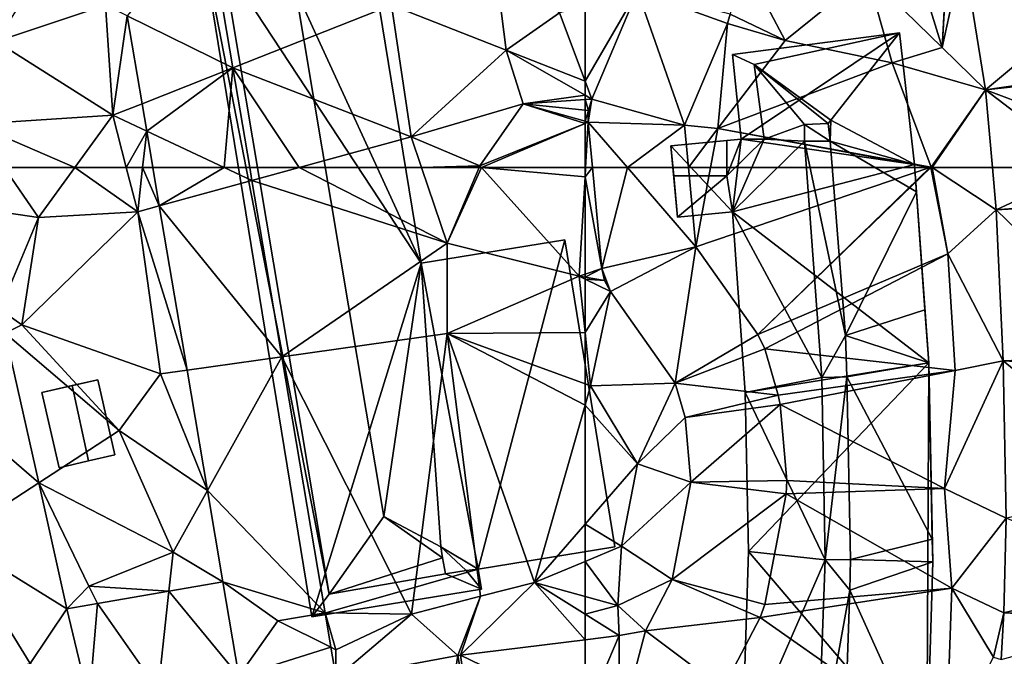
# Model space of a CAD drawing. Extents: x 1960 to 3044, y 931 to 2012.
# Drawn here: x 2089 to 2151, y 1344 to 1384 of the extents above; entities that cross this region are included whole.
import ezdxf

# ---------------------------------------------------------------- set-up
doc = ezdxf.new("R2010")
doc.units = 0
doc.header["$MEASUREMENT"] = 0
for name, color, linetype in [('Bygninger_LOD2', 1, 'Continuous'), ('Terraen', 33, 'Continuous'), ('Terraen_vej', 33, 'Continuous')]:
    doc.layers.add(name, color=color, linetype=linetype)

# ---------------------------------------------------------------- blocks, each defined once
blk = doc.blocks.new('1km_6226_575_Flyttet_X-573000m_Y-6225000m_ACAD_1_FMEBLOCK4')
at = {"layer": 'Terraen', "color": 9, "true_color": 0xbbbbbb}
for points in [[(24.325, 59.921, 60.249), (28.18, 59.36, 60.23), (26.021, 62.5, 60.262)], [(26.021, 62.5, 60.262), (28.18, 59.36, 60.23), (30.459, 62.5, 60.191)], [(30.459, 62.5, 60.191), (28.18, 59.36, 60.23), (34.4, 59.72, 60.13)], [(30.459, 62.5, 60.191), (34.4, 59.72, 60.13), (33.684, 62.5, 60.139)], [(33.684, 62.5, 60.139), (34.4, 59.72, 60.13), (34.712, 62.5, 60.066)], [(34.712, 62.5, 60.066), (34.4, 59.72, 60.13), (35.76, 60.093, 59.983)], [(35.353, 62.5, 59.999), (34.712, 62.5, 60.066), (35.76, 60.093, 59.983)], [(41.439, 62.5, 59.888), (41.576, 61.687, 59.883), (44.54, 62.5, 59.805)], [(41.576, 61.687, 59.883), (53.84, 57.74, 59.86), (44.54, 62.5, 59.805)], [(53.84, 57.74, 59.86), (52.232, 62.5, 59.689), (44.54, 62.5, 59.805)], [(52.232, 62.5, 59.689), (53.84, 57.74, 59.86), (55.844, 62.5, 59.616)], [(55.844, 62.5, 59.616), (53.84, 57.74, 59.86), (55.989, 62.5, 59.613)], [(53.84, 57.74, 59.86), (62.13, 55.67, 59.78), (55.989, 62.5, 59.613)], [(62.5, 61.926, 59.486), (62.5, 62.5, 59.46), (55.989, 62.5, 59.613)], [(62.5, 61.926, 59.486), (55.989, 62.5, 59.613), (62.13, 55.67, 59.78)], [(62.5, 55.798, 59.759), (62.5, 61.926, 59.486), (62.13, 55.67, 59.78)], [(43.448, 50.611, 59.827), (53.84, 57.74, 59.86), (41.576, 61.687, 59.883)], [(35.76, 60.093, 59.983), (34.4, 59.72, 60.13), (37.504, 49.775, 59.918)], [(25.746, 53.576, 60.188), (28.18, 59.36, 60.23), (24.325, 59.921, 60.249)], [(27.12, 52.62, 60.16), (34.4, 59.72, 60.13), (28.18, 59.36, 60.23)], [(35.83, 49.54, 60.02), (34.4, 59.72, 60.13), (27.12, 52.62, 60.16)], [(37.504, 49.775, 59.918), (34.4, 59.72, 60.13), (35.83, 49.54, 60.02)], [(25.746, 53.576, 60.188), (27.12, 52.62, 60.16), (28.18, 59.36, 60.23)], [(53.83, 52.07, 60.75), (53.84, 57.74, 59.86), (43.448, 50.611, 59.827)], [(53.83, 52.07, 60.75), (62.13, 55.67, 59.78), (53.84, 57.74, 59.86)], [(62.5, 52.134, 59.914), (62.13, 55.67, 59.78), (53.83, 52.07, 60.75)], [(62.5, 55.607, 59.767), (62.5, 55.798, 59.759), (62.13, 55.67, 59.78)], [(62.5, 55.488, 59.772), (62.5, 55.607, 59.767), (62.13, 55.67, 59.78)], [(62.5, 52.134, 59.914), (62.5, 55.488, 59.772), (62.13, 55.67, 59.78)], [(26.078, 52.092, 60.174), (27.12, 52.62, 60.16), (25.746, 53.576, 60.188)], [(26.078, 52.092, 60.174), (33.23, 45.99, 60.13), (27.12, 52.62, 60.16)], [(35.83, 49.54, 60.02), (27.12, 52.62, 60.16), (33.23, 45.99, 60.13)], [(28.182, 42.696, 60.084), (33.23, 45.99, 60.13), (26.078, 52.092, 60.174)], [(51.6, 34.44, 59.74), (53.83, 52.07, 60.75), (43.448, 50.611, 59.827)], [(51.6, 34.44, 59.74), (55.94, 35.57, 59.94), (53.83, 52.07, 60.75)], [(62.5, 48.917, 60.068), (62.5, 52.134, 59.914), (53.83, 52.07, 60.75)], [(62.5, 48.917, 60.068), (53.83, 52.07, 60.75), (62.5, 47.565, 60.015)], [(53.83, 52.07, 60.75), (59.32, 36.44, 59.79), (62.5, 47.565, 60.015)], [(55.94, 35.57, 59.94), (59.32, 36.44, 59.79), (53.83, 52.07, 60.75)], [(46.168, 34.52, 59.745), (51.6, 34.44, 59.74), (43.448, 50.611, 59.827)], [(35.83, 49.54, 60.02), (33.23, 45.99, 60.13), (38.781, 42.223, 59.871)], [(37.504, 49.775, 59.918), (35.83, 49.54, 60.02), (38.781, 42.223, 59.871)], [(62.5, 47.565, 60.015), (59.32, 36.44, 59.79), (62.5, 40.102, 59.761)], [(36.62, 38.34, 59.92), (33.23, 45.99, 60.13), (28.182, 42.696, 60.084)], [(36.62, 38.34, 59.92), (38.781, 42.223, 59.871), (33.23, 45.99, 60.13)], [(31.34, 36.2, 59.98), (36.62, 38.34, 59.92), (28.182, 42.696, 60.084)], [(29.954, 34.781, 60.009), (31.34, 36.2, 59.98), (28.182, 42.696, 60.084)], [(38.781, 42.223, 59.871), (36.62, 38.34, 59.92), (39.754, 36.469, 59.835)], [(62.5, 40.102, 59.761), (59.32, 36.44, 59.79), (62.5, 37.76, 59.767)], [(36.354, 35.883, 59.895), (36.62, 38.34, 59.92), (31.34, 36.2, 59.98)], [(39.754, 36.469, 59.835), (36.62, 38.34, 59.92), (36.354, 35.883, 59.895)], [(62.5, 35.558, 59.583), (62.5, 37.76, 59.767), (59.32, 36.44, 59.79)], [(31.885, 35.114, 59.974), (31.34, 36.2, 59.98), (29.954, 34.781, 60.009)], [(36.354, 35.883, 59.895), (31.34, 36.2, 59.98), (31.885, 35.114, 59.974)], [(59.32, 36.44, 59.79), (54.682, 31.877, 59.737), (62.5, 32.843, 59.449)], [(55.94, 35.57, 59.94), (54.682, 31.877, 59.737), (59.32, 36.44, 59.79)], [(62.5, 34.447, 59.539), (59.32, 36.44, 59.79), (62.5, 32.843, 59.449)], [(62.5, 34.447, 59.539), (62.5, 35.558, 59.583), (59.32, 36.44, 59.79)], [(51.6, 34.44, 59.74), (54.501, 31.849, 59.729), (55.94, 35.57, 59.94)], [(54.682, 31.877, 59.737), (55.94, 35.57, 59.94), (54.501, 31.849, 59.729)], [(46.168, 34.52, 59.745), (43.21, 34.02, 59.737), (46.168, 34.52, 59.745)], [(46.532, 32.368, 59.68), (46.85, 32.21, 59.64), (46.168, 34.52, 59.745)], [(46.85, 32.21, 59.64), (46.168, 34.52, 59.745), (46.168, 34.52, 59.745)], [(46.85, 32.21, 59.64), (51.6, 34.44, 59.74), (46.168, 34.52, 59.745)], [(46.85, 32.21, 59.64), (46.86, 30.427, 59.621), (51.6, 34.44, 59.74)], [(54.501, 31.849, 59.729), (51.6, 34.44, 59.74), (46.86, 30.427, 59.621)], [(46.86, 30.427, 59.621), (46.85, 32.21, 59.64), (46.532, 32.368, 59.68)]]:
    blk.add_polyline3d(points, close=True, dxfattribs=at)
blk = doc.blocks.new('1km_6226_575_Flyttet_X-573000m_Y-6225000m_ACAD_1_FMEBLOCK17')
at = {"layer": 'Terraen', "color": 9, "true_color": 0xbbbbbb}
for points in [[(40.38, -56.236, 59.92), (50.35, -52.29, 59.59), (38.811, -46.958, 59.967)], [(28, -50.62, 60.27), (25.51, -54.58, 60.3), (32.38, -52.31, 60.13)], [(57.55, -55.13, 59.51), (56.97, -50.49, 59.46), (50.35, -52.29, 59.59)], [(57.55, -55.13, 59.51), (60.9, -52.79, 59.41), (56.97, -50.49, 59.46)], [(32.84, -59.22, 60.15), (32.38, -52.31, 60.13), (25.51, -54.58, 60.3)], [(33.744, -52.98, 60.059), (32.38, -52.31, 60.13), (32.84, -59.22, 60.15)], [(40.38, -56.236, 59.92), (51.58, -60.57, 59.62), (50.35, -52.29, 59.59)], [(51.58, -60.57, 59.62), (57.55, -55.13, 59.51), (50.35, -52.29, 59.59)], [(62.5, -57.066, 59.32), (62.5, -52.334, 59.35), (60.9, -52.79, 59.41)], [(33.744, -52.98, 60.059), (32.84, -59.22, 60.15), (34.676, -58.493, 60.024)], [(62.5, -57.066, 59.32), (60.9, -52.79, 59.41), (57.55, -55.13, 59.51)], [(24.15, -59.78, 60.29), (32.84, -59.22, 60.15), (25.51, -54.58, 60.3)], [(51.58, -60.57, 59.62), (58.62, -58.49, 59.43), (57.55, -55.13, 59.51)], [(62.5, -57.066, 59.32), (57.55, -55.13, 59.51), (62.5, -57.961, 59.314)], [(62.5, -57.961, 59.314), (57.55, -55.13, 59.51), (58.62, -58.49, 59.43)], [(44.54, -62.5, 59.805), (51.58, -60.57, 59.62), (40.38, -56.236, 59.92)], [(44.54, -62.5, 59.805), (40.38, -56.236, 59.92), (41.439, -62.5, 59.888)], [(62.5, -57.961, 59.314), (58.62, -58.49, 59.43), (62.5, -58.233, 59.31)], [(34.676, -58.493, 60.024), (32.84, -59.22, 60.15), (34.968, -60.217, 60.013)], [(51.58, -60.57, 59.62), (55.89, -62.39, 59.61), (58.62, -58.49, 59.43)], [(58.62, -58.49, 59.43), (55.89, -62.39, 59.61), (62.5, -59.728, 59.333)], [(62.5, -58.233, 59.31), (58.62, -58.49, 59.43), (62.5, -58.888, 59.304)], [(62.5, -59.589, 59.33), (62.5, -58.888, 59.304), (58.62, -58.49, 59.43)], [(62.5, -59.589, 59.33), (58.62, -58.49, 59.43), (62.5, -59.728, 59.333)], [(30.459, -62.5, 60.191), (32.84, -59.22, 60.15), (24.15, -59.78, 60.29)], [(30.459, -62.5, 60.191), (33.684, -62.5, 60.139), (32.84, -59.22, 60.15)], [(33.684, -62.5, 60.139), (34.968, -60.217, 60.013), (32.84, -59.22, 60.15)], [(26.021, -62.5, 60.262), (30.459, -62.5, 60.191), (24.15, -59.78, 60.29)], [(55.989, -62.5, 59.613), (62.5, -59.728, 59.333), (55.89, -62.39, 59.61)], [(55.989, -62.5, 59.613), (62.5, -62.5, 59.46), (62.5, -59.728, 59.333)], [(33.684, -62.5, 60.139), (34.712, -62.5, 60.066), (34.968, -60.217, 60.013)], [(34.712, -62.5, 60.066), (35.353, -62.5, 59.999), (34.968, -60.217, 60.013)], [(44.54, -62.5, 59.805), (52.232, -62.5, 59.689), (51.58, -60.57, 59.62)], [(52.232, -62.5, 59.689), (55.89, -62.39, 59.61), (51.58, -60.57, 59.62)], [(52.232, -62.5, 59.689), (55.844, -62.5, 59.616), (55.89, -62.39, 59.61)], [(55.844, -62.5, 59.616), (55.989, -62.5, 59.613), (55.89, -62.39, 59.61)]]:
    blk.add_polyline3d(points, close=True, dxfattribs=at)
blk = doc.blocks.new('1km_6226_575_Flyttet_X-573000m_Y-6225000m_ACAD_1_FMEBLOCK36')
at = {"layer": 'Terraen_vej', "color": 251, "true_color": 0x555555}
for points in [[(39.841, 62.5, 59.917), (35.353, 62.5, 59.999), (35.76, 60.093, 59.983)], [(39.841, 62.5, 59.917), (35.76, 60.093, 59.983), (41.576, 61.687, 59.883)], [(41.439, 62.5, 59.888), (39.841, 62.5, 59.917), (41.576, 61.687, 59.883)], [(35.76, 60.093, 59.983), (43.448, 50.611, 59.827), (41.576, 61.687, 59.883)], [(35.76, 60.093, 59.983), (37.504, 49.775, 59.918), (43.448, 50.611, 59.827)], [(28.182, 42.696, 60.084), (26.078, 52.092, 60.174), (20.556, 49.293, 60.245)], [(37.504, 49.775, 59.918), (38.781, 42.223, 59.871), (43.448, 50.611, 59.827)], [(38.781, 42.223, 59.871), (46.168, 34.52, 59.745), (43.448, 50.611, 59.827)], [(28.182, 42.696, 60.084), (20.556, 49.293, 60.245), (22.817, 39.196, 60.173)], [(28.182, 42.696, 60.084), (22.817, 39.196, 60.173), (29.954, 34.781, 60.009)], [(38.781, 42.223, 59.871), (39.754, 36.469, 59.835), (46.168, 34.52, 59.745)], [(22.817, 39.196, 60.173), (24.722, 30.685, 60.113), (27.65, 31.34, 60.06)], [(29.954, 34.781, 60.009), (22.817, 39.196, 60.173), (27.65, 31.34, 60.06)], [(36.354, 35.883, 59.895), (31.885, 35.114, 59.974), (35.681, 29.679, 59.899)], [(40.753, 30.553, 59.776), (36.354, 35.883, 59.895), (35.681, 29.679, 59.899)], [(36.354, 35.883, 59.895), (40.753, 30.553, 59.776), (39.754, 36.469, 59.835)], [(39.754, 36.469, 59.835), (43.21, 34.02, 59.737), (46.168, 34.52, 59.745)], [(39.754, 36.469, 59.835), (40.753, 30.553, 59.776), (43.21, 34.02, 59.737)], [(27.65, 31.34, 60.06), (31.363, 28.935, 60.003), (29.954, 34.781, 60.009)], [(29.954, 34.781, 60.009), (31.363, 28.935, 60.003), (31.885, 35.114, 59.974)], [(35.681, 29.679, 59.899), (31.885, 35.114, 59.974), (31.363, 28.935, 60.003)], [(43.21, 34.02, 59.737), (40.753, 30.553, 59.776), (46.532, 32.368, 59.68)], [(46.532, 32.368, 59.68), (46.168, 34.52, 59.745), (43.21, 34.02, 59.737)], [(62.5, 28.086, 59.256), (62.5, 32.843, 59.449), (54.682, 31.877, 59.737)], [(46.532, 32.368, 59.68), (40.753, 30.553, 59.776), (46.86, 30.427, 59.621)], [(53.516, 25.563, 59.421), (54.501, 31.849, 59.729), (46.86, 30.427, 59.621)], [(53.516, 25.563, 59.421), (55.509, 25.934, 59.383), (54.501, 31.849, 59.729)], [(55.509, 25.934, 59.383), (54.682, 31.877, 59.737), (54.501, 31.849, 59.729)], [(55.509, 25.934, 59.383), (62.5, 28.086, 59.256), (54.682, 31.877, 59.737)]]:
    blk.add_polyline3d(points, close=True, dxfattribs=at)
blk = doc.blocks.new('1km_6226_575_Flyttet_X-573000m_Y-6225000m_ACAD_1_FMEBLOCK43')
at = {"layer": 'Terraen_vej', "color": 251, "true_color": 0x555555}
for points in [[(-59.839, 62.5, 59.34), (-62.033, 62.5, 59.442), (-61.447, 56.164, 59.701)], [(-55.547, 57.519, 59.367), (-59.839, 62.5, 59.34), (-61.447, 56.164, 59.701)], [(-56.008, 62.5, 59.194), (-59.839, 62.5, 59.34), (-55.547, 57.519, 59.367)], [(-30.955, 62.5, 58.555), (-36.905, 62.5, 58.523), (-36.671, 59.849, 58.492)], [(-27.698, 60.547, 58.69), (-30.955, 62.5, 58.555), (-36.671, 59.849, 58.492)], [(-27.698, 60.547, 58.69), (-36.671, 59.849, 58.492), (-27.685, 60.355, 58.705)], [(-27.685, 60.355, 58.705), (-36.671, 59.849, 58.492), (-27.245, 50.715, 58.388)], [(-36.671, 59.849, 58.492), (-36.238, 50.365, 58.43), (-27.245, 50.715, 58.388)], [(-61.447, 56.164, 59.701), (-60.907, 54.704, 59.74), (-55.547, 57.519, 59.367)], [(-60.907, 54.704, 59.74), (-56.829, 48.956, 59.669), (-55.547, 57.519, 59.367)], [(-56.829, 48.956, 59.669), (-51.643, 52.016, 59.317), (-55.547, 57.519, 59.367)], [(-61.447, 56.164, 59.701), (-61.273, 55.398, 59.726), (-60.907, 54.704, 59.74)], [(-56.829, 48.956, 59.669), (-51.21, 51.118, 59.285), (-51.643, 52.016, 59.317)], [(-56.829, 48.956, 59.669), (-50.36, 48.198, 59.198), (-51.21, 51.118, 59.285)], [(-27.245, 50.715, 58.388), (-36.238, 50.365, 58.43), (-27.241, 50.595, 58.381)], [(-27.227, 49.886, 58.378), (-27.241, 50.595, 58.381), (-36.238, 50.365, 58.43)], [(-27.095, 42.887, 58.342), (-36.238, 50.365, 58.43), (-36.051, 40.473, 58.34)], [(-27.095, 42.887, 58.342), (-27.227, 49.886, 58.378), (-36.238, 50.365, 58.43)], [(-56.829, 48.956, 59.669), (-56.203, 46.804, 59.58), (-50.36, 48.198, 59.198)], [(-56.203, 46.804, 59.58), (-50.252, 47.623, 59.179), (-50.36, 48.198, 59.198)], [(-56.203, 46.804, 59.58), (-55.845, 42.735, 59.486), (-50.252, 47.623, 59.179)], [(-55.845, 42.735, 59.486), (-49.832, 42.843, 59.071), (-50.252, 47.623, 59.179)], [(-55.845, 42.735, 59.486), (-57.023, 36.619, 59.383), (-49.874, 42.013, 59.066)], [(-55.845, 42.735, 59.486), (-49.874, 42.013, 59.066), (-49.832, 42.843, 59.071)], [(-57.023, 36.619, 59.383), (-51.214, 35.053, 58.936), (-49.874, 42.013, 59.066)], [(-27.138, 36.839, 58.566), (-36.051, 40.473, 58.34), (-36.197, 34.532, 58.345)], [(-57.023, 36.619, 59.383), (-58.7, 33.409, 59.316), (-51.501, 34.231, 58.945)], [(-57.023, 36.619, 59.383), (-51.501, 34.231, 58.945), (-51.214, 35.053, 58.936)], [(-27.138, 36.839, 58.566), (-36.197, 34.532, 58.345), (-27.201, 34.24, 58.656)], [(-58.7, 33.409, 59.316), (-53.841, 29.752, 58.97), (-51.501, 34.231, 58.945)], [(-27.207, 34.097, 58.65), (-36.197, 34.532, 58.345), (-36.362, 31.605, 58.315)], [(-27.201, 34.24, 58.656), (-36.197, 34.532, 58.345), (-27.207, 34.097, 58.65)], [(-60.381, 27.059, 59.126), (-53.841, 29.752, 58.97), (-58.7, 33.409, 59.316)], [(-60.381, 27.059, 59.126), (-58.7, 33.409, 59.316), (-60.363, 33.107, 59.371)], [(-62.5, 28.086, 59.256), (-60.381, 27.059, 59.126), (-60.363, 33.107, 59.371)], [(-62.5, 28.086, 59.256), (-60.363, 33.107, 59.371), (-62.5, 32.843, 59.449)]]:
    blk.add_polyline3d(points, close=True, dxfattribs=at)
blk = doc.blocks.new('1km_6226_575_Flyttet_X-573000m_Y-6225000m_ACAD_1_FMEBLOCK57')
at = {"layer": 'Terraen', "color": 9, "true_color": 0xbbbbbb}
for points in [[(-62.5, 61.926, 59.486), (-62.466, 62.5, 59.459), (-62.5, 62.5, 59.46)], [(-62.033, 62.5, 59.442), (-62.5, 61.926, 59.486), (-61.447, 56.164, 59.701)], [(-62.466, 62.5, 59.459), (-62.5, 61.926, 59.486), (-62.033, 62.5, 59.442)], [(-54.619, 62.5, 59.141), (-56.008, 62.5, 59.194), (-55.547, 57.519, 59.367)], [(-51.643, 52.016, 59.317), (-40.839, 62.5, 58.565), (-55.547, 57.519, 59.367)], [(-40.839, 62.5, 58.565), (-54.619, 62.5, 59.141), (-55.547, 57.519, 59.367)], [(-51.643, 52.016, 59.317), (-40.781, 62.5, 58.562), (-40.839, 62.5, 58.565)], [(-51.643, 52.016, 59.317), (-39.72, 57.09, 58.5), (-40.781, 62.5, 58.562)], [(-39.72, 57.09, 58.5), (-40.744, 62.5, 58.56), (-40.781, 62.5, 58.562)], [(-40.744, 62.5, 58.56), (-39.72, 57.09, 58.5), (-40.704, 62.5, 58.559)], [(-36.905, 62.5, 58.523), (-40.704, 62.5, 58.559), (-36.671, 59.849, 58.492)], [(-39.72, 57.09, 58.5), (-36.671, 59.849, 58.492), (-40.704, 62.5, 58.559)], [(-62.5, 61.926, 59.486), (-62.5, 55.798, 59.759), (-61.447, 56.164, 59.701)], [(-36.671, 59.849, 58.492), (-39.72, 57.09, 58.5), (-36.238, 50.365, 58.43)], [(-51.21, 51.118, 59.285), (-39.72, 57.09, 58.5), (-51.643, 52.016, 59.317)], [(-39.25, 49.75, 58.45), (-39.72, 57.09, 58.5), (-51.21, 51.118, 59.285)], [(-39.25, 49.75, 58.45), (-36.238, 50.365, 58.43), (-39.72, 57.09, 58.5)], [(-62.5, 55.607, 59.767), (-61.273, 55.398, 59.726), (-61.447, 56.164, 59.701)], [(-62.5, 55.607, 59.767), (-61.447, 56.164, 59.701), (-62.5, 55.798, 59.759)], [(-62.5, 55.488, 59.772), (-61.273, 55.398, 59.726), (-62.5, 55.607, 59.767)], [(-62.5, 55.488, 59.772), (-60.907, 54.704, 59.74), (-61.273, 55.398, 59.726)], [(-62.5, 52.134, 59.914), (-60.907, 54.704, 59.74), (-62.5, 55.488, 59.772)], [(-62.5, 52.134, 59.914), (-62.15, 48.79, 60.04), (-60.907, 54.704, 59.74)], [(-60.907, 54.704, 59.74), (-62.15, 48.79, 60.04), (-56.829, 48.956, 59.669)], [(-62.5, 48.917, 60.068), (-62.15, 48.79, 60.04), (-62.5, 52.134, 59.914)], [(-50.36, 48.198, 59.198), (-39.25, 49.75, 58.45), (-51.21, 51.118, 59.285)], [(-36.238, 50.365, 58.43), (-39.93, 42.34, 58.38), (-36.051, 40.473, 58.34)], [(-39.93, 42.34, 58.38), (-36.238, 50.365, 58.43), (-39.25, 49.75, 58.45)], [(-50.252, 47.623, 59.179), (-39.25, 49.75, 58.45), (-50.36, 48.198, 59.198)], [(-39.93, 42.34, 58.38), (-39.25, 49.75, 58.45), (-50.252, 47.623, 59.179)], [(-62.5, 48.917, 60.068), (-62.5, 47.565, 60.015), (-62.15, 48.79, 60.04)], [(-59.21, 43.89, 59.73), (-56.829, 48.956, 59.669), (-62.15, 48.79, 60.04)], [(-56.829, 48.956, 59.669), (-59.21, 43.89, 59.73), (-56.203, 46.804, 59.58)], [(-62.5, 47.565, 60.015), (-59.21, 43.89, 59.73), (-62.15, 48.79, 60.04)], [(-49.832, 42.843, 59.071), (-39.93, 42.34, 58.38), (-50.252, 47.623, 59.179)], [(-62.5, 47.565, 60.015), (-62.5, 40.102, 59.761), (-59.21, 43.89, 59.73)], [(-56.203, 46.804, 59.58), (-59.21, 43.89, 59.73), (-55.845, 42.735, 59.486)], [(-62.5, 40.102, 59.761), (-60.21, 38.71, 59.75), (-59.21, 43.89, 59.73)], [(-60.21, 38.71, 59.75), (-55.845, 42.735, 59.486), (-59.21, 43.89, 59.73)], [(-55.845, 42.735, 59.486), (-60.21, 38.71, 59.75), (-57.023, 36.619, 59.383)], [(-49.874, 42.013, 59.066), (-39.93, 42.34, 58.38), (-49.832, 42.843, 59.071)], [(-39.46, 36.08, 58.29), (-39.93, 42.34, 58.38), (-49.874, 42.013, 59.066)], [(-39.46, 36.08, 58.29), (-36.051, 40.473, 58.34), (-39.93, 42.34, 58.38)], [(-51.214, 35.053, 58.936), (-39.46, 36.08, 58.29), (-49.874, 42.013, 59.066)], [(-36.051, 40.473, 58.34), (-39.46, 36.08, 58.29), (-36.197, 34.532, 58.345)], [(-62.5, 40.102, 59.761), (-62.5, 37.76, 59.767), (-60.21, 38.71, 59.75)], [(-60.45, 34.99, 59.45), (-60.21, 38.71, 59.75), (-62.5, 37.76, 59.767)], [(-60.45, 34.99, 59.45), (-57.023, 36.619, 59.383), (-60.21, 38.71, 59.75)], [(-62.5, 35.558, 59.583), (-60.45, 34.99, 59.45), (-62.5, 37.76, 59.767)], [(-57.023, 36.619, 59.383), (-60.45, 34.99, 59.45), (-58.7, 33.409, 59.316)], [(-51.501, 34.231, 58.945), (-39.46, 36.08, 58.29), (-51.214, 35.053, 58.936)], [(-39.81, 26.04, 58.22), (-39.46, 36.08, 58.29), (-51.501, 34.231, 58.945)], [(-39.81, 26.04, 58.22), (-36.84, 31.75, 58.21), (-39.46, 36.08, 58.29)], [(-36.84, 31.75, 58.21), (-36.197, 34.532, 58.345), (-39.46, 36.08, 58.29)], [(-62.5, 34.447, 59.539), (-60.45, 34.99, 59.45), (-62.5, 35.558, 59.583)], [(-62.5, 34.447, 59.539), (-60.363, 33.107, 59.371), (-60.45, 34.99, 59.45)], [(-58.7, 33.409, 59.316), (-60.45, 34.99, 59.45), (-60.363, 33.107, 59.371)], [(-62.5, 34.447, 59.539), (-62.5, 32.843, 59.449), (-60.363, 33.107, 59.371)], [(-53.841, 29.752, 58.97), (-39.81, 26.04, 58.22), (-51.501, 34.231, 58.945)], [(-36.197, 34.532, 58.345), (-36.84, 31.75, 58.21), (-36.362, 31.605, 58.315)]]:
    blk.add_polyline3d(points, close=True, dxfattribs=at)
blk = doc.blocks.new('1km_6226_575_Flyttet_X-573000m_Y-6225000m_ACAD_1_FMEBLOCK58')
at = {"layer": 'Terraen_vej', "color": 251, "true_color": 0x555555}
for points in [[(-29.311, -50.895, 58.501), (-38.753, -48.902, 58.693), (-37.338, -57.61, 58.579)], [(-29.311, -50.895, 58.501), (-37.338, -57.61, 58.579), (-28.428, -56.328, 58.449)], [(-59.202, -51.394, 59.227), (-62.074, -58.204, 59.297), (-56.253, -59.843, 59.102)], [(-59.202, -51.394, 59.227), (-53.556, -53.446, 59.088), (-53.378, -52.868, 59.092)], [(-59.202, -51.394, 59.227), (-56.253, -59.843, 59.102), (-53.556, -53.446, 59.088)], [(-28.428, -56.328, 58.449), (-37.338, -57.61, 58.579), (-28.388, -56.653, 58.449)], [(-28.388, -56.653, 58.449), (-37.338, -57.61, 58.579), (-27.992, -61.126, 58.587)], [(-37.338, -57.61, 58.579), (-36.905, -62.5, 58.523), (-30.955, -62.5, 58.555)], [(-37.338, -57.61, 58.579), (-30.955, -62.5, 58.555), (-27.992, -61.126, 58.587)], [(-62.074, -58.204, 59.297), (-62.297, -59.646, 59.325), (-56.253, -59.843, 59.102)], [(-62.074, -58.204, 59.297), (-62.275, -58.912, 59.297), (-62.297, -59.646, 59.325)], [(-62.297, -59.646, 59.325), (-62.033, -62.5, 59.442), (-59.839, -62.5, 59.34)], [(-59.839, -62.5, 59.34), (-56.253, -59.843, 59.102), (-62.297, -59.646, 59.325)], [(-59.839, -62.5, 59.34), (-56.008, -62.5, 59.194), (-56.253, -59.843, 59.102)]]:
    blk.add_polyline3d(points, close=True, dxfattribs=at)
blk = doc.blocks.new('1km_6226_575_Flyttet_X-573000m_Y-6225000m_ACAD_1_FMEBLOCK127')
at = {"layer": 'Terraen', "color": 9, "true_color": 0xbbbbbb}
for points in [[(-40.07, -54.95, 58.64), (-42.126, -48.291, 58.767), (-44.78, -50.36, 58.78)], [(-42.126, -48.291, 58.767), (-40.07, -54.95, 58.64), (-39.732, -48.731, 58.712)], [(-39.732, -48.731, 58.712), (-40.07, -54.95, 58.64), (-39.708, -48.735, 58.712)], [(-39.708, -48.735, 58.712), (-40.07, -54.95, 58.64), (-38.753, -48.902, 58.693)], [(-53.378, -52.868, 59.092), (-49.92, -54.53, 59.02), (-52.668, -49.318, 59.025)], [(-49.92, -54.53, 59.02), (-44.78, -50.36, 58.78), (-52.668, -49.318, 59.025)], [(-38.753, -48.902, 58.693), (-40.07, -54.95, 58.64), (-37.338, -57.61, 58.579)], [(-43.2, -55.92, 58.69), (-44.78, -50.36, 58.78), (-49.92, -54.53, 59.02)], [(-43.2, -55.92, 58.69), (-40.07, -54.95, 58.64), (-44.78, -50.36, 58.78)], [(-62.5, -57.066, 59.32), (-62.074, -58.204, 59.297), (-59.202, -51.394, 59.227)], [(-62.5, -57.066, 59.32), (-59.202, -51.394, 59.227), (-62.5, -52.334, 59.35)], [(-53.556, -53.446, 59.088), (-49.92, -54.53, 59.02), (-53.378, -52.868, 59.092)], [(-56.253, -59.843, 59.102), (-54.16, -60.04, 59.03), (-53.556, -53.446, 59.088)], [(-54.16, -60.04, 59.03), (-49.92, -54.53, 59.02), (-53.556, -53.446, 59.088)], [(-54.16, -60.04, 59.03), (-43.2, -55.92, 58.69), (-49.92, -54.53, 59.02)], [(-43.2, -55.92, 58.69), (-37.338, -57.61, 58.579), (-40.07, -54.95, 58.64)], [(-54.16, -60.04, 59.03), (-40.75, -62.47, 58.56), (-43.2, -55.92, 58.69)], [(-40.75, -62.47, 58.56), (-37.338, -57.61, 58.579), (-43.2, -55.92, 58.69)], [(-62.5, -57.066, 59.32), (-62.5, -57.961, 59.314), (-62.074, -58.204, 59.297)], [(-62.5, -57.961, 59.314), (-62.5, -58.233, 59.31), (-62.074, -58.204, 59.297)], [(-40.704, -62.5, 58.559), (-37.338, -57.61, 58.579), (-40.75, -62.47, 58.56)], [(-40.704, -62.5, 58.559), (-36.905, -62.5, 58.523), (-37.338, -57.61, 58.579)], [(-62.275, -58.912, 59.297), (-62.074, -58.204, 59.297), (-62.5, -58.233, 59.31)], [(-62.5, -58.888, 59.304), (-62.275, -58.912, 59.297), (-62.5, -58.233, 59.31)], [(-62.5, -59.589, 59.33), (-62.275, -58.912, 59.297), (-62.5, -58.888, 59.304)], [(-62.5, -59.589, 59.33), (-62.297, -59.646, 59.325), (-62.275, -58.912, 59.297)], [(-62.5, -59.589, 59.33), (-62.5, -59.728, 59.333), (-62.297, -59.646, 59.325)], [(-62.5, -59.728, 59.333), (-62.466, -62.5, 59.459), (-62.297, -59.646, 59.325)], [(-62.5, -59.728, 59.333), (-62.5, -62.5, 59.46), (-62.466, -62.5, 59.459)], [(-62.466, -62.5, 59.459), (-62.033, -62.5, 59.442), (-62.297, -59.646, 59.325)], [(-56.253, -59.843, 59.102), (-56.008, -62.5, 59.194), (-54.16, -60.04, 59.03)], [(-56.008, -62.5, 59.194), (-54.619, -62.5, 59.141), (-54.16, -60.04, 59.03)], [(-40.839, -62.5, 58.565), (-54.16, -60.04, 59.03), (-54.619, -62.5, 59.141)], [(-40.839, -62.5, 58.565), (-40.75, -62.47, 58.56), (-54.16, -60.04, 59.03)], [(-40.839, -62.5, 58.565), (-40.781, -62.5, 58.562), (-40.75, -62.47, 58.56)], [(-40.781, -62.5, 58.562), (-40.744, -62.5, 58.56), (-40.75, -62.47, 58.56)], [(-40.704, -62.5, 58.559), (-40.75, -62.47, 58.56), (-40.744, -62.5, 58.56)]]:
    blk.add_polyline3d(points, close=True, dxfattribs=at)
blk = doc.blocks.new('1km_6226_575_Flyttet_X-573000m_Y-6225000m_ACAD_1_FMEBLOCK147')
at = {"layer": 'Terraen_vej', "color": 251, "true_color": 0x555555}
for points in [[(33.744, -41.237, 60.059), (40.38, -44.493, 59.92), (38.811, -35.215, 59.967)], [(33.744, -41.237, 60.059), (34.676, -46.751, 60.024), (40.38, -44.493, 59.92)], [(34.676, -46.751, 60.024), (34.968, -48.474, 60.013), (40.38, -44.493, 59.92)], [(39.841, -50.757, 59.917), (40.38, -44.493, 59.92), (34.968, -48.474, 60.013)], [(39.841, -50.757, 59.917), (41.439, -50.757, 59.888), (40.38, -44.493, 59.92)], [(39.841, -50.757, 59.917), (34.968, -48.474, 60.013), (35.353, -50.757, 59.999)]]:
    blk.add_polyline3d(points, close=True, dxfattribs=at)
blk = doc.blocks.new('building_18614')
at = {"layer": 'Bygninger_LOD2', "color": 16, "true_color": 0x7e0000}
for points in [[(2.29, -1.955, 59.99), (-1.22, -2.765, 59.99), (-2.29, 1.965, 60.09), (1.22, 2.765, 60.08)], [(-2.29, 1.965, 60.09), (1.22, 2.765, 60.08), (-0.39, 2.395, 62.99)], [(1.22, 2.765, 60.08), (1.22, 2.765, 62.5), (-0.39, 2.395, 62.99)], [(2.29, -1.955, 62.51), (0.63, -2.335, 63.02), (-0.39, 2.395, 62.99), (1.22, 2.765, 62.5)], [(2.29, -1.955, 59.99), (1.22, 2.765, 60.08), (1.22, 2.765, 62.5), (2.29, -1.955, 62.51)], [(-2.29, 1.965, 62.56), (-2.29, 1.965, 60.09), (-0.39, 2.395, 62.99)], [(0.63, -2.335, 63.02), (-1.22, -2.765, 62.6), (-2.29, 1.965, 62.56), (-0.39, 2.395, 62.99)], [(-1.22, -2.765, 62.6), (-2.29, 1.965, 62.56), (-2.29, 1.965, 60.09), (-1.22, -2.765, 59.99)], [(0.63, -2.335, 63.02), (2.29, -1.955, 59.99), (-1.22, -2.765, 59.99)], [(-1.22, -2.765, 62.6), (0.63, -2.335, 63.02), (-1.22, -2.765, 59.99)], [(0.63, -2.335, 63.02), (2.29, -1.955, 62.51), (2.29, -1.955, 59.99)]]:
    blk.add_3dface(points, dxfattribs=at)
blk = doc.blocks.new('building_136341')
at = {"layer": 'Bygninger_LOD2', "color": 16, "true_color": 0x7e0000}
for points in [[(-12.11, 21.065, 69.62), (-2.85, 22.575, 59.59), (-13.07, 20.905, 59.99)], [(-2.85, 22.575, 59.59), (0.89, -0.355, 59.76), (-13.07, 20.905, 59.99)], [(-2.85, 22.575, 69.57), (-2.85, 22.575, 59.59), (-12.11, 21.065, 69.62)], [(-2.85, 22.575, 69.57), (-7, 16.845, 74.05), (-11.88, 20.505, 70.14), (-12.11, 21.065, 69.62)], [(-2.85, 22.575, 69.57), (0.89, -0.355, 69.59), (-7, 16.845, 74.05)], [(-2.85, 22.575, 69.57), (0.89, -0.355, 69.59), (0.89, -0.355, 63.24)], [(0.89, -0.355, 59.76), (-2.85, 22.575, 59.59), (0.89, -0.355, 63.24)], [(-2.85, 22.575, 59.59), (-2.85, 22.575, 69.57), (0.89, -0.355, 63.24)], [(-13.07, 20.905, 69.46), (-12.11, 21.065, 69.62), (-13.07, 20.905, 59.99)], [(-12.11, 21.065, 70.07), (-12.11, 21.065, 69.62), (-13.07, 20.905, 69.46)], [(-13.07, 20.905, 69.46), (-12.11, 21.065, 70.07), (-11.88, 20.505, 70.14)], [(-12.11, 21.065, 70.07), (-11.88, 20.505, 70.14), (-12.11, 21.065, 69.62)], [(-5.97, -22.575, 69.35), (-13.07, 20.905, 69.46), (-13.07, 20.905, 59.99), (-5.97, -22.575, 59.64)], [(-4.88, -21.135, 70.155), (-13.07, 20.905, 69.46), (-11.88, 20.505, 70.14)], [(-5.97, -22.575, 69.35), (-13.07, 20.905, 69.46), (-4.88, -21.135, 70.155)], [(-13.07, 20.905, 59.99), (0.89, -0.355, 59.76), (-5.97, -22.575, 59.64)], [(-1.45, -16.255, 74.03), (-4.88, -21.135, 70.155), (-11.88, 20.505, 70.14), (-7, 16.845, 74.05)], [(-7, 16.845, 74.05), (0.89, -0.355, 69.59), (-1.45, -16.255, 74.03)], [(0.89, -0.355, 63.24), (9.92, 1.115, 63.03), (9.92, 1.115, 59.68), (0.89, -0.355, 59.76)], [(0.89, -0.355, 63.24), (9.92, 1.115, 63.03), (13.07, -18.175, 63.06), (4.47, -19.575, 63.26)], [(4.47, -19.575, 59.91), (0.89, -0.355, 59.76), (9.92, 1.115, 59.68)], [(4.47, -19.575, 59.91), (9.92, 1.115, 59.68), (13.07, -18.175, 59.64)], [(9.92, 1.115, 63.03), (13.07, -18.175, 63.06), (13.07, -18.175, 59.64), (9.92, 1.115, 59.68)], [(-5.97, -22.575, 59.64), (0.89, -0.355, 59.76), (4.47, -19.575, 59.91)], [(-1.45, -16.255, 74.03), (0.89, -0.355, 69.59), (2.13, -18.175, 71.13)], [(2.13, -18.175, 71.13), (0.89, -0.355, 69.59), (4.47, -19.575, 69.26)], [(0.89, -0.355, 63.24), (4.47, -19.575, 69.26), (4.47, -19.575, 63.26)], [(0.89, -0.355, 63.24), (0.89, -0.355, 69.59), (4.47, -19.575, 69.26)], [(2.246, -18.853, 71.13), (-4.88, -21.135, 70.155), (-1.45, -16.255, 74.03)], [(2.13, -18.175, 71.13), (-1.45, -16.255, 74.03), (2.13, -18.175, 71.76)], [(2.246, -18.853, 71.13), (-1.45, -16.255, 74.03), (2.13, -18.175, 71.76)], [(2.13, -18.175, 71.13), (4.47, -19.575, 69.26), (3.73, -19.655, 70.06)], [(2.13, -18.175, 71.13), (2.13, -18.175, 71.76), (2.246, -18.853, 71.13)], [(2.13, -18.175, 71.13), (3.73, -19.655, 70.06), (2.42, -19.875, 71.13), (2.246, -18.853, 71.13)], [(4.47, -19.575, 59.91), (13.07, -18.175, 59.64), (13.07, -18.175, 63.06), (4.47, -19.575, 63.26)], [(2.42, -19.875, 70.18), (-4.88, -21.135, 70.155), (2.246, -18.853, 71.13)], [(2.42, -19.875, 71.13), (2.246, -18.853, 71.13), (2.42, -19.875, 70.18)], [(4.68, -20.835, 59.8), (-5.97, -22.575, 59.64), (4.47, -19.575, 59.91)], [(4.68, -20.835, 69.3), (2.42, -19.875, 70.18), (3.73, -19.655, 70.06)], [(3.73, -19.655, 70.06), (2.42, -19.875, 71.13), (2.42, -19.875, 70.18)], [(3.73, -19.655, 70.06), (4.47, -19.575, 69.26), (4.68, -20.835, 69.3)], [(4.47, -19.575, 69.26), (4.68, -20.835, 69.3), (4.47, -19.575, 63.26)], [(4.47, -19.575, 63.26), (4.68, -20.835, 59.8), (4.47, -19.575, 59.91)], [(4.68, -20.835, 59.8), (4.47, -19.575, 63.26), (4.68, -20.835, 69.3)], [(2.42, -19.875, 70.18), (4.68, -20.835, 69.3), (-5.97, -22.575, 69.35), (-4.88, -21.135, 70.155)], [(4.68, -20.835, 69.3), (-5.97, -22.575, 69.35), (-5.97, -22.575, 59.64), (4.68, -20.835, 59.8)]]:
    blk.add_3dface(points, dxfattribs=at)
blk = doc.blocks.new('building_33734')
at = {"layer": 'Bygninger_LOD2', "color": 16, "true_color": 0x7e0000}
for points in [[(-1.645, 46.155, 68.29), (8.845, 47.525, 68.29), (8.845, 47.525, 58.6), (-1.645, 46.155, 59.09)], [(-0.285, 45.535, 69.05), (-1.645, 46.155, 68.29), (8.845, 47.525, 68.29)], [(-1.645, 46.155, 59.09), (8.845, 47.525, 58.6), (-1.095, 40.835, 58.91)], [(-1.095, 40.835, 58.91), (8.845, 47.525, 58.6), (9.795, 39.255, 58.5)], [(4.525, 42.035, 72.63), (-0.285, 45.535, 69.05), (8.845, 47.525, 68.29)], [(8.845, 47.525, 68.29), (9.795, 39.255, 68.24), (4.525, 42.035, 72.63)], [(9.795, 39.255, 68.24), (8.845, 47.525, 68.29), (8.845, 47.525, 58.6)], [(9.795, 39.255, 68.24), (8.845, 47.525, 58.6), (9.795, 39.255, 58.5)], [(-1.095, 40.835, 68.09), (-1.645, 46.155, 68.29), (-1.645, 46.155, 59.09), (-1.095, 40.835, 58.91)], [(0.345, 40.835, 69.03), (-1.095, 40.835, 68.09), (-1.645, 46.155, 68.29), (-0.285, 45.535, 69.05)], [(4.525, 42.035, 72.63), (4.365, 41.825, 72.86), (-0.285, 45.535, 69.05)], [(2.875, 41.755, 71.39), (0.345, 40.835, 69.03), (-0.285, 45.535, 69.05)], [(4.365, 41.825, 72.86), (2.875, 41.755, 71.39), (-0.285, 45.535, 69.05)], [(0.345, 40.835, 71.3), (2.875, 41.755, 71.39), (0.345, 40.835, 69.03)], [(2.875, 40.715, 71.31), (0.345, 40.835, 71.3), (2.875, 41.755, 71.39)], [(4.485, 40.715, 72.82), (2.875, 41.755, 71.39), (4.365, 41.825, 72.86)], [(4.485, 40.715, 72.82), (2.875, 40.715, 71.31), (2.875, 41.755, 71.39)], [(4.485, 40.715, 72.82), (4.365, 41.825, 72.86), (4.525, 42.035, 72.63)], [(4.525, 42.035, 72.63), (9.795, 39.255, 68.24), (4.485, 40.715, 72.82)], [(-2.005, 40.755, 71.31), (-1.095, 40.835, 68.09), (-5.515, 40.425, 71.89)], [(-1.095, 40.835, 68.09), (-5.515, 40.425, 58.95), (-5.515, 40.425, 71.89)], [(-1.095, 40.835, 58.91), (-5.515, 40.425, 58.95), (-1.095, 40.835, 68.09)], [(-5.515, 40.425, 58.95), (-1.095, 40.835, 58.91), (-1.645, 36.265, 58.89)], [(-2.005, 40.755, 71.31), (-1.095, 40.835, 71.31), (-1.095, 40.835, 68.09)], [(-2.005, 38.535, 71.31), (0.345, 40.835, 71.3), (-1.645, 36.265, 71.31)], [(-1.095, 40.835, 71.31), (0.345, 40.835, 71.3), (-2.005, 38.535, 71.31)], [(-2.005, 40.755, 71.31), (-1.095, 40.835, 71.31), (-2.005, 38.535, 71.31)], [(-1.645, 36.265, 71.31), (0.345, 40.835, 71.3), (2.875, 40.715, 71.31)], [(-1.645, 36.265, 58.89), (-1.095, 40.835, 58.91), (9.795, 39.255, 58.5)], [(0.345, 40.835, 71.3), (0.345, 40.835, 69.03), (-1.095, 40.835, 71.31)], [(-1.095, 40.835, 71.31), (0.345, 40.835, 69.03), (-1.095, 40.835, 68.09)], [(-2.005, 38.535, 71.89), (-5.335, 38.545, 71.94), (-5.515, 40.425, 71.89), (-2.005, 40.755, 71.82)], [(-2.005, 40.755, 71.31), (-5.515, 40.425, 71.89), (-2.005, 40.755, 71.82)], [(-5.335, 38.545, 71.32), (-5.095, 35.945, 58.94), (-5.515, 40.425, 58.95)], [(-5.515, 40.425, 71.89), (-5.335, 38.545, 71.32), (-5.515, 40.425, 58.95)], [(-5.515, 40.425, 71.89), (-5.335, 38.545, 71.94), (-5.335, 38.545, 71.32)], [(-5.515, 40.425, 58.95), (-1.645, 36.265, 58.89), (-5.095, 35.945, 58.94)], [(-2.005, 40.755, 71.82), (-2.005, 38.535, 71.89), (-2.005, 38.535, 71.31), (-2.005, 40.755, 71.31)], [(3.965, 25.875, 71.31), (-1.645, 36.265, 71.31), (2.875, 40.715, 71.31)], [(3.965, 25.875, 71.31), (2.875, 40.715, 71.31), (5.455, 28.515, 72.85)], [(5.455, 28.515, 72.85), (2.875, 40.715, 71.31), (4.485, 40.715, 72.82)], [(9.915, 37.535, 68.22), (5.455, 28.515, 72.85), (4.485, 40.715, 72.82)], [(9.795, 39.255, 68.24), (9.915, 37.535, 68.22), (4.485, 40.715, 72.82)], [(10.685, 26.785, 58.34), (-1.645, 36.265, 58.89), (9.795, 39.255, 58.5)], [(10.445, 30.115, 68.25), (9.915, 37.535, 68.22), (9.795, 39.255, 58.5)], [(9.915, 37.535, 68.22), (9.795, 39.255, 68.24), (9.795, 39.255, 58.5)], [(10.685, 26.785, 58.34), (10.445, 30.115, 68.25), (9.795, 39.255, 58.5)], [(-2.005, 38.535, 71.89), (-5.335, 38.545, 71.94), (-5.335, 38.545, 71.32), (-2.005, 38.535, 71.31)], [(-5.335, 38.545, 71.32), (-5.095, 35.945, 71.32), (-5.095, 35.945, 58.94)], [(-5.335, 38.545, 71.32), (-2.005, 38.535, 71.31), (-5.095, 35.945, 71.32)], [(-2.005, 38.535, 71.31), (-1.645, 36.265, 71.31), (-5.095, 35.945, 71.32)], [(9.915, 37.535, 68.22), (10.445, 30.115, 68.25), (5.455, 28.515, 72.85)], [(-1.645, 36.265, 71.31), (-5.095, 35.945, 71.32), (-5.095, 35.945, 58.94), (-1.645, 36.265, 58.89)], [(-0.845, 24.935, 58.84), (-0.845, 24.935, 71.31), (-1.645, 36.265, 58.89)], [(-1.645, 36.265, 58.89), (-0.845, 24.935, 71.31), (-1.645, 36.265, 71.31)], [(3.965, 25.875, 71.31), (-0.845, 24.935, 71.31), (-1.645, 36.265, 71.31)], [(-0.845, 24.935, 58.84), (-1.645, 36.265, 58.89), (10.685, 26.785, 58.34)], [(10.445, 30.115, 68.25), (10.685, 26.785, 68.17), (5.455, 28.515, 72.85)], [(10.685, 26.785, 58.34), (10.685, 26.785, 68.17), (10.445, 30.115, 68.25)], [(3.965, 25.875, 71.31), (5.455, 28.515, 72.85), (5.535, 25.905, 72.81)], [(5.455, 28.515, 72.85), (10.685, 26.785, 68.17), (5.535, 25.905, 72.81)], [(-0.635, 14.945, 58.78), (-0.845, 24.935, 58.84), (10.685, 26.785, 58.34)], [(10.555, 1.785, 58.11), (-0.635, 14.945, 58.78), (10.685, 26.785, 58.34)], [(10.685, 26.785, 68.17), (10.905, 15.705, 68.21), (5.535, 25.905, 72.81)], [(10.685, 26.785, 58.34), (10.935, 14.285, 58.27), (10.555, 1.785, 58.11)], [(10.685, 26.785, 58.34), (10.905, 15.705, 68.21), (10.685, 26.785, 68.17)], [(10.685, 26.785, 58.34), (10.935, 14.285, 58.27), (10.905, 15.705, 68.21)], [(4.175, 14.405, 71.3), (-0.845, 24.935, 71.31), (3.965, 25.875, 71.31)], [(3.965, 25.875, 71.31), (5.535, 25.905, 72.81), (4.175, 14.405, 71.3)], [(4.175, 14.405, 71.3), (5.535, 25.905, 72.81), (5.775, 14.435, 72.82)], [(5.535, 25.905, 72.81), (10.905, 15.705, 68.21), (5.775, 14.435, 72.82)], [(-0.845, 24.935, 58.84), (-0.635, 14.945, 71.31), (-0.845, 24.935, 71.31)], [(-0.845, 24.935, 58.84), (-0.635, 14.945, 58.78), (-0.635, 14.945, 71.31)], [(4.175, 14.405, 71.3), (-0.635, 14.945, 71.31), (-0.845, 24.935, 71.31)], [(5.775, 14.435, 72.82), (10.905, 15.705, 68.21), (10.935, 14.285, 68.19)], [(10.905, 15.705, 68.21), (10.935, 14.285, 58.27), (10.935, 14.285, 68.19)], [(-0.635, 14.945, 71.31), (-0.635, 14.945, 58.78), (-1.035, 2.455, 71.32)], [(-1.035, 2.455, 71.32), (-0.635, 14.945, 58.78), (-1.035, 2.455, 58.7)], [(-1.035, 2.455, 71.32), (-0.635, 14.945, 71.31), (4.175, 14.405, 71.3)], [(-1.035, 2.455, 58.7), (-0.635, 14.945, 58.78), (10.555, 1.785, 58.11)], [(-1.035, 2.455, 71.32), (4.175, 14.405, 71.3), (3.705, 1.245, 71.32)], [(5.735, 12.515, 72.85), (3.705, 1.245, 71.32), (4.175, 14.405, 71.3)], [(4.175, 14.405, 71.3), (5.775, 14.435, 72.82), (5.735, 12.515, 72.85)], [(5.775, 14.435, 72.82), (10.935, 14.285, 68.19), (5.735, 12.515, 72.85)], [(5.735, 12.515, 72.85), (10.935, 14.285, 68.19), (10.555, 1.785, 68.16)], [(10.935, 14.285, 68.19), (10.935, 14.285, 58.27), (10.555, 1.785, 68.16)], [(10.935, 14.285, 58.27), (10.555, 1.785, 58.11), (10.555, 1.785, 68.16)], [(3.705, 1.245, 71.32), (5.735, 12.515, 72.85), (5.335, 1.085, 72.89)], [(5.735, 12.515, 72.85), (10.555, 1.785, 68.16), (5.335, 1.085, 72.89)]]:
    blk.add_3dface(points, dxfattribs=at)

msp = doc.modelspace()

# ---------------------------------------------------------------- block references
at = {"layer": 'Bygninger_LOD2', "color": 16, "true_color": 0x7e0000}
for name, p in [('building_136341', (2113.81, 1369.345)), ('building_33734', (2135.905, 1335.945)), ('building_18614', (2093.18, 1358.905))]:
    msp.add_blockref(name, p, dxfattribs=at)
at = {"layer": 'Terraen', "color": 9, "true_color": 0xbbbbbb}
for name, p in [('1km_6226_575_Flyttet_X-573000m_Y-6225000m_ACAD_1_FMEBLOCK17', (2062.5, 1437.5)), ('1km_6226_575_Flyttet_X-573000m_Y-6225000m_ACAD_1_FMEBLOCK127', (2187.5, 1437.5)), ('1km_6226_575_Flyttet_X-573000m_Y-6225000m_ACAD_1_FMEBLOCK4', (2062.5, 1312.5)), ('1km_6226_575_Flyttet_X-573000m_Y-6225000m_ACAD_1_FMEBLOCK57', (2187.5, 1312.5))]:
    msp.add_blockref(name, p, dxfattribs=at)
at = {"layer": 'Terraen_vej', "color": 251, "true_color": 0x555555}
for name, p in [('1km_6226_575_Flyttet_X-573000m_Y-6225000m_ACAD_1_FMEBLOCK58', (2187.5, 1437.5)), ('1km_6226_575_Flyttet_X-573000m_Y-6225000m_ACAD_1_FMEBLOCK147', (2062.5, 1425.757)), ('1km_6226_575_Flyttet_X-573000m_Y-6225000m_ACAD_1_FMEBLOCK36', (2062.5, 1312.5)), ('1km_6226_575_Flyttet_X-573000m_Y-6225000m_ACAD_1_FMEBLOCK43', (2187.5, 1312.5))]:
    msp.add_blockref(name, p, dxfattribs=at)

doc.saveas('drawing.dxf')
